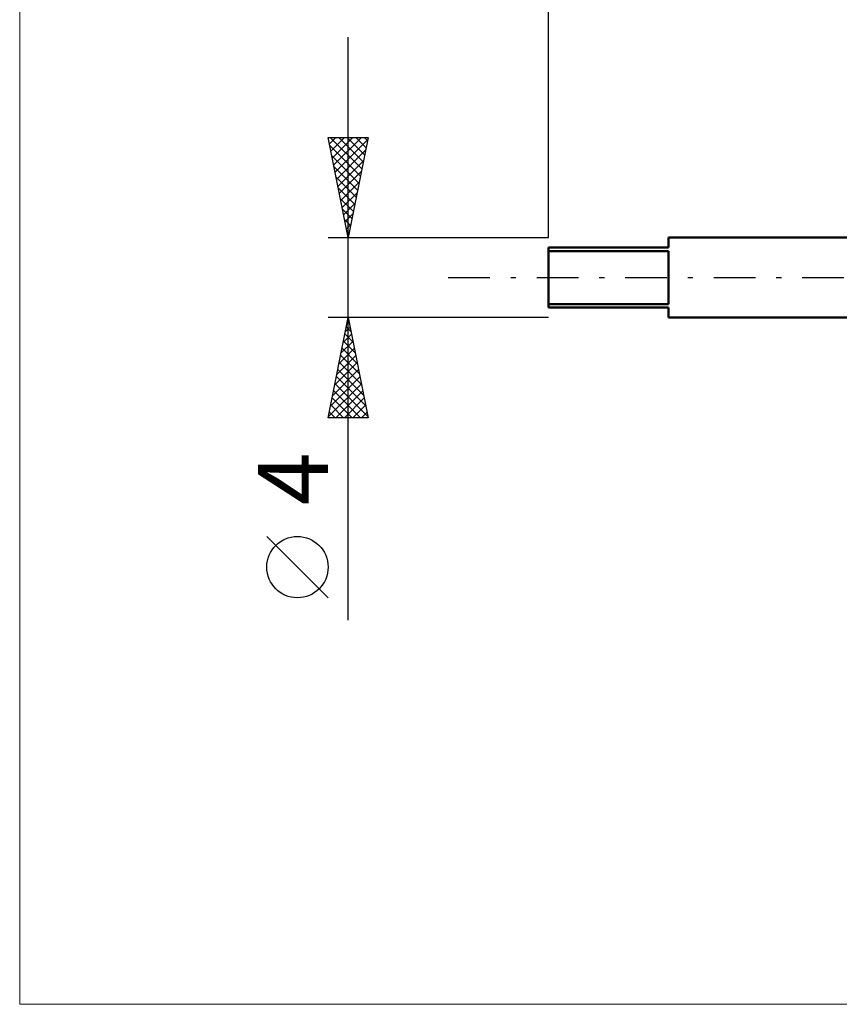
# Model space of a CAD drawing. Units: millimetres. Extents: x -26 to 97, y -36 to 52.
# Drawn here: x -26 to 15, y -36 to 13 of the extents above; entities that cross this region are included whole.
import ezdxf
from ezdxf.enums import TextEntityAlignment as Align

# ---------------------------------------------------------------- set-up
doc = ezdxf.new("R2010")
doc.units = ezdxf.units.MM
doc.header["$LTSCALE"] = 5.2
doc.linetypes.add('LONGDASH_DASH', pattern=[0.85, 0.4, -0.2, 0.05, -0.2])
for name, color, linetype in [('INFTOTAL', 9, 'CONTINUOUS'), ('SK1', 4, 'CONTINUOUS'), ('SK2', 7, 'CONTINUOUS'), ('SK4', 2, 'LONGDASH_DASH')]:
    doc.layers.add(name, color=color, linetype=linetype)
doc.styles.get("Standard").update_dxf_attribs({"font": 'Monospac821 BT'})

msp = doc.modelspace()

# ---------------------------------------------------------------- linework, layer by layer
at = {"layer": 'INFTOTAL', "color": 9, "linetype": 'CONTINUOUS', "lineweight": 18}
for p, q in [((-26.4, 51.7), (-26.4, -36.3)), ((-26.4, -36.3), (75.9, -36.3))]:
    msp.add_line(p, q, dxfattribs=at)
at = {"layer": 'SK1', "color": 4, "linetype": 'CONTINUOUS', "lineweight": 50}
for p, q in [((21, 2), (6, 2)), ((6, 2), (6, 1.5)), ((6, 1.5), (0, 1.5)), ((0, 1.5), (0, -1.5)), ((0, 1.323), (6, 1.323)), ((6, 1.323), (6, -1.323)), ((6, -1.323), (0, -1.323)), ((0, -1.5), (6, -1.5)), ((6, -1.5), (6, -2)), ((6, -2), (21, -2))]:
    msp.add_line(p, q, dxfattribs=at)
at = {"layer": 'SK2', "color": 7, "linetype": 'CONTINUOUS', "lineweight": 25}
for p, q in [((0, 2), (0, 23)), ((-10, -17.106), (-10, 12)), ((-10, 2), (-11, 7)), ((-11, 7), (-9, 7)), ((-10.935, 6.673), (-10.608, 7)), ((-10.891, 7), (-9.315, 5.424)), ((-10.864, 6.32), (-10.184, 7)), ((-10.793, 5.966), (-9.76, 7)), ((-10.723, 5.613), (-9.335, 7)), ((-10.652, 5.259), (-9.022, 6.889)), ((-10.466, 7), (-9.244, 5.778)), ((-10.042, 7), (-9.174, 6.132)), ((-9, 7), (-10, 2)), ((-9.618, 7), (-9.103, 6.485)), ((-9.194, 7), (-9.032, 6.839)), ((-10.921, 6.606), (-9.386, 5.071)), ((-10.815, 6.076), (-9.457, 4.717)), ((-10.581, 4.906), (-9.128, 6.358)), ((-10.709, 5.546), (-9.527, 4.364)), ((-10.51, 4.552), (-9.234, 5.828)), ((-10.603, 5.015), (-9.598, 4.01)), ((-10.44, 4.198), (-9.34, 5.298)), ((-10.497, 4.485), (-9.669, 3.657)), ((-10.369, 3.845), (-9.447, 4.767)), ((-10.391, 3.955), (-9.739, 3.303)), ((-10.298, 3.491), (-9.553, 4.237)), ((-10.228, 3.138), (-9.659, 3.707)), ((-10.285, 3.424), (-9.81, 2.95)), ((-10.157, 2.784), (-9.765, 3.176)), ((-10.179, 2.894), (-9.881, 2.596)), ((-10.086, 2.431), (-9.871, 2.646)), ((-11, 2), (0, 2)), ((-10.073, 2.364), (-9.952, 2.242)), ((-10.015, 2.077), (-9.977, 2.116)), ((-10, -2), (-11, -2)), ((-11, -7), (-10, -2)), ((-10.038, -2.188), (-9.975, -2.125)), ((-10.022, -2.11), (-9.967, -2.166)), ((0, -2), (-10, -2)), ((-10, -2), (-9, -7)), ((-10.25, -3.248), (-9.834, -2.832)), ((-10.164, -2.818), (-9.755, -3.226)), ((-10.144, -2.718), (-9.904, -2.479)), ((-10.093, -2.464), (-9.861, -2.696)), ((-10.356, -3.779), (-9.763, -3.186)), ((-10.234, -3.171), (-9.649, -3.757)), ((-10.568, -4.839), (-9.621, -3.893)), ((-10.462, -4.309), (-9.692, -3.539)), ((-10.376, -3.878), (-9.437, -4.817)), ((-10.305, -3.525), (-9.543, -4.287)), ((-10.674, -5.37), (-9.551, -4.246)), ((-10.446, -4.232), (-9.33, -5.348)), ((-10.78, -5.9), (-9.48, -4.6)), ((-10.517, -4.585), (-9.224, -5.878)), ((-10.992, -6.961), (-9.339, -5.307)), ((-10.886, -6.43), (-9.409, -4.953)), ((-10.658, -5.292), (-9.012, -6.939)), ((-10.588, -4.939), (-9.118, -6.408)), ((-10.729, -5.646), (-9.375, -7)), ((-10.607, -7), (-9.268, -5.661)), ((-10.871, -6.353), (-10.224, -7)), ((-10.8, -6), (-9.799, -7)), ((-10.183, -7), (-9.197, -6.014)), ((-9.759, -7), (-9.126, -6.368)), ((-10.941, -6.707), (-10.648, -7)), ((-9.335, -7), (-9.056, -6.721)), ((-9, -7), (-11, -7)), ((-11, -15.994), (-14.062, -12.932))]:
    msp.add_line(p, q, dxfattribs=at)
msp.add_circle((-12.531, -14.463), 1.531, dxfattribs=at)
at = {"layer": 'SK4', "color": 2, "linetype": 'LONGDASH_DASH', "lineweight": 25}
msp.add_line((-5, 0), (50, 0), dxfattribs=at)

# ---------------------------------------------------------------- texts
at = {"layer": 'SK2', "color": 7, "linetype": 'CONTINUOUS', "lineweight": 25}
msp.add_text('4', height=3.5, rotation=90, dxfattribs=at).set_placement((-11, -10.053), align=Align.CENTER)

doc.saveas('drawing.dxf')
